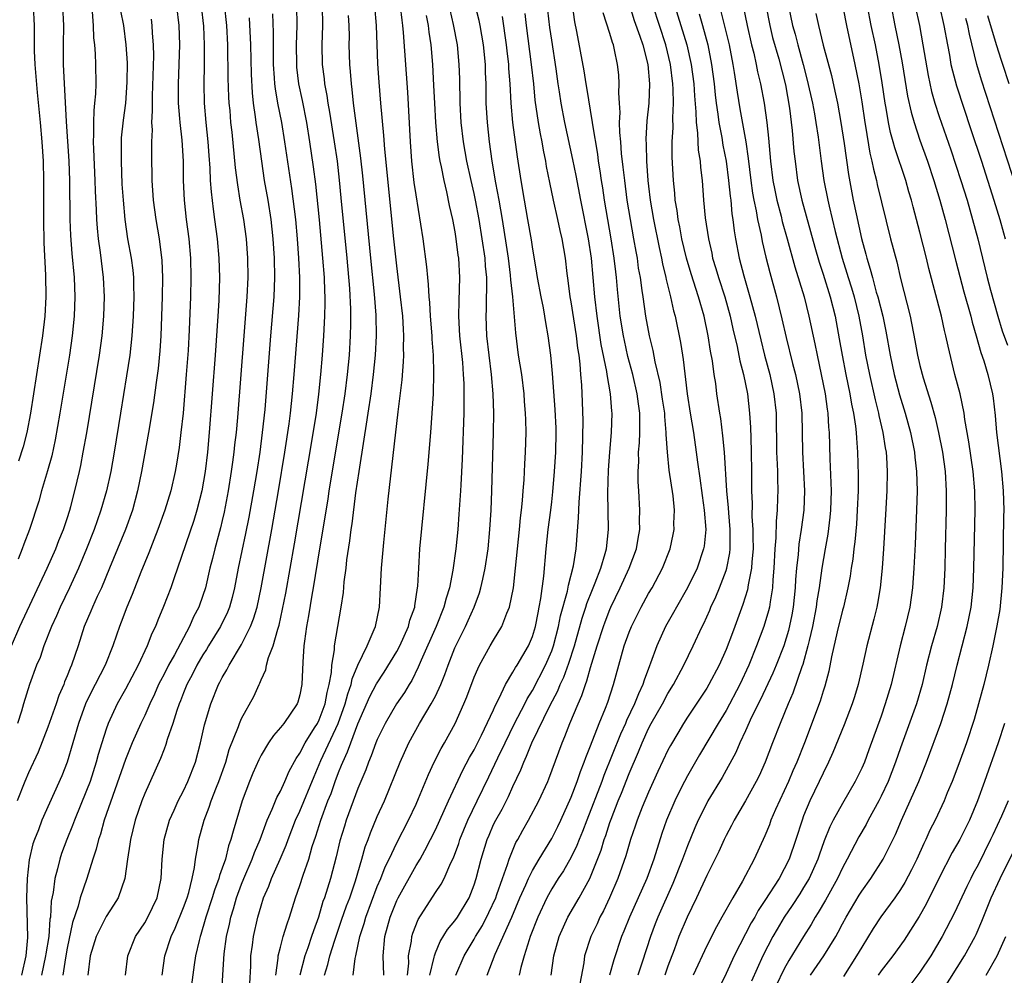
# Model space of a CAD drawing. Units: inches. Extents: x 2667000 to 2670000, y 1560000 to 1561272.
# Drawn here: x 2668112 to 2668214, y 1560983 to 1561082 of the extents above; entities that cross this region are included whole.
import ezdxf

# ---------------------------------------------------------------- set-up
doc = ezdxf.new("R2010")
doc.units = ezdxf.units.IN
doc.header["$MEASUREMENT"] = 0
doc.layers.add('LD26671560_2ft', color=115, linetype='Continuous')

msp = doc.modelspace()

# ---------------------------------------------------------------- linework, layer by layer
at = {"layer": 'LD26671560_2ft'}
for points, elevation in [([(2668154.43, 1560983), (2668154.87, 1560984.87), (2668154.89, 1560985), (2668155, 1560985.31), (2668155.5, 1560986.5), (2668156.26, 1560987.74), (2668157, 1560988.62), (2668157.26, 1560989), (2668158.47, 1560991), (2668159, 1560992.34), (2668159.21, 1560993), (2668159.72, 1560995), (2668160.33, 1560997), (2668160.53, 1560997.47), (2668161, 1560998.55), (2668161.22, 1560999), (2668161.87, 1561000.13), (2668162.55, 1561001.45), (2668163, 1561002.48), (2668163.81, 1561004.19), (2668164.11, 1561005), (2668164.4, 1561005.6), (2668164.94, 1561007), (2668166.81, 1561010.81), (2668167.64, 1561012.36), (2668167.88, 1561013), (2668168.25, 1561013.75), (2668168.78, 1561015.22), (2668169.35, 1561017), (2668170.15, 1561019.85), (2668170.53, 1561021), (2668170.63, 1561021.37), (2668171.2, 1561022.8), (2668171.49, 1561023.49), (2668172.06, 1561025), (2668172.52, 1561026.52), (2668172.64, 1561027), (2668172.85, 1561029), (2668172.79, 1561032.79), (2668172.87, 1561035.13), (2668173, 1561037), (2668173.17, 1561039), (2668173.25, 1561041), (2668173.22, 1561041.22), (2668173.08, 1561043), (2668172.72, 1561045), (2668172.68, 1561045.32), (2668172.11, 1561048.11), (2668171.68, 1561051), (2668171.45, 1561053), (2668171.11, 1561057), (2668170.81, 1561059), (2668169.99, 1561063), (2668169.52, 1561065.52), (2668169.19, 1561067.19), (2668168.37, 1561071), (2668167.99, 1561073), (2668167.82, 1561074.18), (2668167.68, 1561075), (2668167.46, 1561076.54), (2668167, 1561079.51), (2668166.82, 1561080.82), (2668166.19, 1561086.19)], 8486), ([(2668196.71, 1561084.71), (2668197.41, 1561081), (2668198.29, 1561077), (2668198.69, 1561075), (2668199, 1561073.13), (2668199.32, 1561071), (2668199.39, 1561070.61), (2668199.84, 1561067.84), (2668200.05, 1561067), (2668200.2, 1561066.2), (2668200.52, 1561065), (2668200.6, 1561064.6), (2668201.98, 1561059), (2668202.61, 1561056.61), (2668203, 1561054.91), (2668203.98, 1561051), (2668204.49, 1561048.49), (2668204.76, 1561047), (2668205, 1561045.94), (2668205.33, 1561044.67), (2668206.13, 1561042.13), (2668206.56, 1561040.56), (2668206.92, 1561039), (2668207.32, 1561037), (2668207.61, 1561035), (2668207.72, 1561033), (2668207.71, 1561031), (2668207.62, 1561027), (2668207.56, 1561025), (2668207.47, 1561023), (2668207.23, 1561021), (2668206.77, 1561019), (2668206.2, 1561017), (2668205.69, 1561015), (2668205.22, 1561013), (2668204.63, 1561011), (2668203, 1561006.47), (2668202.49, 1561005), (2668201.71, 1561003), (2668201, 1561001.48), (2668200.75, 1561001), (2668199.66, 1560999), (2668199.44, 1560998.56), (2668198.7, 1560997.3), (2668197.5, 1560995), (2668197, 1560994.09), (2668196.49, 1560993), (2668195.25, 1560990.75), (2668194.51, 1560989.49), (2668194.19, 1560989), (2668193.76, 1560988.24), (2668192.97, 1560987), (2668191.46, 1560984.54), (2668191, 1560983.67), (2668190.12, 1560981.88)], 8462), ([(2668143.54, 1560983), (2668143.9, 1560984.1), (2668144.11, 1560985), (2668144.61, 1560986.61), (2668145.32, 1560988.68), (2668145.82, 1560990.18), (2668146.15, 1560991), (2668146.74, 1560992.74), (2668147.4, 1560995), (2668147.75, 1560996.25), (2668148.04, 1560997), (2668148.29, 1560997.71), (2668149, 1560999.37), (2668149.74, 1561001), (2668151.35, 1561005), (2668152.26, 1561007), (2668153.34, 1561009), (2668154.57, 1561011), (2668155, 1561011.79), (2668155.57, 1561013), (2668155.96, 1561014.04), (2668156.3, 1561015), (2668157, 1561016.79), (2668157.09, 1561017), (2668158.09, 1561019), (2668158.38, 1561019.62), (2668158.98, 1561021), (2668159.54, 1561022.46), (2668159.7, 1561023), (2668159.88, 1561023.88), (2668160.14, 1561025), (2668160.43, 1561027), (2668160.63, 1561029), (2668160.75, 1561031), (2668160.82, 1561033), (2668160.98, 1561039), (2668161.01, 1561041), (2668160.97, 1561043), (2668160.8, 1561045), (2668160.53, 1561047), (2668160.3, 1561049), (2668160.23, 1561051), (2668160.27, 1561051.73), (2668160.28, 1561053), (2668160.32, 1561053.68), (2668160.3, 1561055), (2668160.18, 1561056.18), (2668160.13, 1561057), (2668159.51, 1561061), (2668159.15, 1561063), (2668159, 1561063.68), (2668158.68, 1561065), (2668158.23, 1561067), (2668157.9, 1561069), (2668157.67, 1561071), (2668157.56, 1561073), (2668157.51, 1561075.51), (2668157.46, 1561077), (2668157.27, 1561079), (2668156.88, 1561081.12), (2668156.18, 1561084.18)], 8494), ([(2668110.39, 1561015), (2668112.1, 1561019), (2668114.93, 1561025), (2668115.81, 1561027), (2668116.14, 1561027.86), (2668116.62, 1561029), (2668117, 1561030.14), (2668117.27, 1561031), (2668117.38, 1561031.38), (2668117.79, 1561033), (2668118.25, 1561035), (2668118.39, 1561035.61), (2668118.66, 1561037), (2668119.01, 1561038.99), (2668120.34, 1561047), (2668120.61, 1561049), (2668120.78, 1561051), (2668120.84, 1561053), (2668120.75, 1561055), (2668120.43, 1561057.57), (2668120.22, 1561059), (2668120.11, 1561060.11), (2668120.05, 1561061), (2668120.02, 1561061.98), (2668119.92, 1561063.92), (2668119.89, 1561065), (2668119.74, 1561068.26), (2668119.72, 1561069), (2668119.76, 1561069.76), (2668119.74, 1561071), (2668119.77, 1561072.23), (2668119.86, 1561073), (2668119.95, 1561073.95), (2668119.98, 1561075), (2668119.95, 1561077), (2668119.9, 1561078.1), (2668119.83, 1561079), (2668119.74, 1561079.74), (2668119.71, 1561081), (2668119.59, 1561082.41)], 8522), ([(2668122.51, 1561082.51), (2668122.79, 1561081), (2668123.06, 1561079), (2668123.17, 1561077.17), (2668123.16, 1561075.16), (2668123.01, 1561072.99), (2668122.77, 1561071.23), (2668122.58, 1561069.42), (2668122.56, 1561069), (2668122.57, 1561068.57), (2668122.55, 1561067), (2668122.65, 1561064.65), (2668122.76, 1561063), (2668122.93, 1561061), (2668123.22, 1561059), (2668123.59, 1561057), (2668123.76, 1561055.76), (2668123.83, 1561055), (2668123.83, 1561054.17), (2668123.86, 1561053), (2668123.79, 1561051), (2668123.67, 1561049), (2668123.46, 1561047), (2668123.13, 1561044.87), (2668122.49, 1561041), (2668121.84, 1561037), (2668121.5, 1561035), (2668121.05, 1561033), (2668120.47, 1561031), (2668120.09, 1561029.91), (2668119.78, 1561029), (2668119, 1561027), (2668118.16, 1561025), (2668117.23, 1561023), (2668116.26, 1561021), (2668115.89, 1561020.11), (2668115.38, 1561019), (2668114.6, 1561017), (2668114.19, 1561015.81), (2668113.84, 1561015), (2668113.11, 1561013), (2668112.48, 1561011), (2668112.27, 1561010.27), (2668111.86, 1561009)], 8520), ([(2668116.51, 1561083), (2668116.6, 1561081), (2668116.57, 1561079), (2668116.58, 1561077), (2668116.89, 1561071.11), (2668117.15, 1561067), (2668117.23, 1561065), (2668117.28, 1561061), (2668117.35, 1561059.35), (2668117.48, 1561057.48), (2668117.72, 1561055), (2668117.8, 1561053), (2668117.73, 1561051), (2668117.52, 1561049), (2668117.22, 1561047), (2668116.24, 1561041), (2668115.76, 1561038.24), (2668115.4, 1561036.6), (2668114.96, 1561035.04), (2668114.36, 1561033), (2668114.07, 1561031.93), (2668113.1, 1561029), (2668112.52, 1561027.48), (2668112.36, 1561027), (2668111.95, 1561025.95)], 8524), ([(2668113.48, 1561083), (2668113.59, 1561081), (2668113.6, 1561078.4), (2668113.67, 1561077), (2668113.91, 1561074.09), (2668114.21, 1561071), (2668114.37, 1561069), (2668114.5, 1561067), (2668114.56, 1561065), (2668114.56, 1561061), (2668114.59, 1561058.59), (2668114.76, 1561055.24), (2668114.8, 1561053), (2668114.69, 1561051), (2668114.44, 1561049), (2668113.21, 1561041), (2668112.83, 1561039), (2668112.46, 1561037.54), (2668111.96, 1561036.04)], 8526), ([(2668128.27, 1561083), (2668128.52, 1561081), (2668128.58, 1561079), (2668128.44, 1561075), (2668128.46, 1561073), (2668128.6, 1561071.4), (2668128.62, 1561071), (2668128.82, 1561069.18), (2668128.95, 1561067), (2668128.97, 1561065), (2668129.06, 1561063), (2668129.29, 1561061), (2668129.55, 1561059), (2668129.71, 1561057), (2668129.76, 1561055), (2668129.72, 1561053), (2668129.59, 1561049.59), (2668129.47, 1561047.47), (2668129.29, 1561045), (2668128.95, 1561041), (2668128.73, 1561039), (2668128.54, 1561037.46), (2668128.26, 1561035.74), (2668128.13, 1561035), (2668127.68, 1561033), (2668127.07, 1561031), (2668126.36, 1561029), (2668125.93, 1561027.93), (2668125.42, 1561026.58), (2668124.61, 1561024.61), (2668123.7, 1561022.3), (2668123.15, 1561021), (2668122.56, 1561019.44), (2668122.38, 1561019), (2668122.09, 1561018.09), (2668121.71, 1561017), (2668120.93, 1561015), (2668119.89, 1561013), (2668119.58, 1561012.42), (2668118.89, 1561011), (2668118.17, 1561009), (2668116.99, 1561005.01), (2668116.43, 1561003.57), (2668114.38, 1560999), (2668114.02, 1560998.02), (2668113.61, 1560997), (2668113.45, 1560996.55), (2668113.08, 1560994.92), (2668112.87, 1560993), (2668112.81, 1560991), (2668112.89, 1560986.89), (2668112.72, 1560985), (2668112.29, 1560983)], 8516), ([(2668130.82, 1561083), (2668131.05, 1561080.95), (2668131.13, 1561079), (2668131.12, 1561076.88), (2668131.09, 1561075), (2668131.14, 1561073), (2668131.31, 1561071), (2668131.51, 1561069), (2668131.6, 1561067.6), (2668131.71, 1561066.29), (2668131.76, 1561065), (2668131.84, 1561063.84), (2668132.05, 1561062.05), (2668132.21, 1561061), (2668132.48, 1561059), (2668132.65, 1561057), (2668132.7, 1561055), (2668132.64, 1561052.64), (2668132.55, 1561051), (2668132.27, 1561047), (2668131.66, 1561039), (2668131.48, 1561037), (2668131.24, 1561035), (2668130.9, 1561033), (2668130.38, 1561031), (2668130.06, 1561029.94), (2668128.38, 1561025), (2668128.03, 1561024.03), (2668127.69, 1561023), (2668126.94, 1561021.06), (2668126.35, 1561019.65), (2668126.11, 1561019), (2668125.74, 1561018.26), (2668125.26, 1561017), (2668124.32, 1561015), (2668123, 1561012.51), (2668122.14, 1561011), (2668121.22, 1561009), (2668121, 1561008.39), (2668120.57, 1561007), (2668120.2, 1561005.8), (2668119.99, 1561005), (2668119.35, 1561003), (2668119, 1561002.06), (2668117.75, 1560999), (2668117.55, 1560998.45), (2668116.95, 1560997), (2668116.42, 1560995.58), (2668116.23, 1560995), (2668115.99, 1560993.99), (2668115.72, 1560993), (2668115.54, 1560991.54), (2668115.35, 1560990.65), (2668115.26, 1560989), (2668115.21, 1560988.79), (2668115.09, 1560987), (2668114.79, 1560985.21), (2668114.77, 1560985), (2668114.35, 1560983)], 8514), ([(2668133.21, 1561083.21), (2668133.43, 1561081), (2668133.54, 1561079), (2668133.59, 1561075.59), (2668133.65, 1561073.65), (2668133.69, 1561073), (2668133.77, 1561072.23), (2668133.86, 1561071), (2668133.98, 1561070.02), (2668134.34, 1561066.34), (2668134.56, 1561064.56), (2668134.82, 1561063), (2668135.19, 1561061), (2668135.47, 1561059), (2668135.62, 1561057), (2668135.65, 1561055), (2668135.55, 1561053), (2668135.22, 1561049), (2668134.56, 1561040.56), (2668134.42, 1561039), (2668134.27, 1561037.73), (2668134.2, 1561037), (2668134.05, 1561035.95), (2668133.93, 1561035), (2668133.61, 1561033), (2668133.2, 1561030.8), (2668133, 1561029.94), (2668132.82, 1561029.18), (2668132.23, 1561027), (2668131.99, 1561026.01), (2668131.73, 1561025), (2668131.26, 1561023), (2668131, 1561022.2), (2668130.57, 1561021), (2668130.02, 1561019.98), (2668129.61, 1561019), (2668128.07, 1561016.07), (2668127.46, 1561015), (2668127, 1561014.09), (2668126.62, 1561013.38), (2668126.43, 1561013), (2668126, 1561012), (2668125.53, 1561011), (2668125, 1561009.8), (2668124.6, 1561009), (2668123.71, 1561007), (2668123, 1561005.26), (2668120.81, 1560999), (2668120.42, 1560997.58), (2668120.21, 1560997), (2668119.99, 1560996.01), (2668119.64, 1560995), (2668119.01, 1560993), (2668118.35, 1560991), (2668118.14, 1560990.14), (2668117.55, 1560988.45), (2668117, 1560985.8), (2668116.82, 1560984.82), (2668116.54, 1560983)], 8512), ([(2668126.78, 1560983), (2668127.08, 1560985), (2668127.71, 1560987), (2668128.13, 1560987.87), (2668129, 1560989.98), (2668129.37, 1560991), (2668129.54, 1560991.54), (2668129.89, 1560993), (2668130.14, 1560994.14), (2668130.22, 1560995), (2668130.5, 1560996.5), (2668130.57, 1560997), (2668131.12, 1560999), (2668131.66, 1561000.34), (2668131.87, 1561001), (2668132.42, 1561002.42), (2668132.66, 1561003), (2668133.35, 1561005), (2668133.71, 1561006.29), (2668134.67, 1561008.67), (2668134.78, 1561009), (2668135, 1561009.5), (2668136.24, 1561011.76), (2668136.79, 1561013), (2668136.87, 1561013.13), (2668137, 1561013.48), (2668137.48, 1561014.52), (2668137.57, 1561015), (2668137.78, 1561015.78), (2668138.24, 1561017), (2668138.72, 1561018.72), (2668138.86, 1561019.14), (2668139.23, 1561020.77), (2668139.55, 1561022.45), (2668140.46, 1561027.54), (2668142.29, 1561038.29), (2668142.71, 1561041), (2668142.97, 1561042.97), (2668143.18, 1561045), (2668143.34, 1561047), (2668143.48, 1561049), (2668143.58, 1561051), (2668143.62, 1561052.38), (2668143.62, 1561053), (2668143.58, 1561053.58), (2668143.54, 1561055), (2668143.39, 1561057), (2668143.03, 1561060.97), (2668142.64, 1561064.64), (2668142.42, 1561066.42), (2668142.05, 1561069), (2668141.73, 1561071), (2668141.28, 1561073.28), (2668140.91, 1561075), (2668140.7, 1561076.7), (2668140.68, 1561077), (2668140.67, 1561079), (2668140.73, 1561081), (2668140.71, 1561083)], 8506), ([(2668143.31, 1561083), (2668143.34, 1561081), (2668143.27, 1561079), (2668143.31, 1561077), (2668143.51, 1561075.51), (2668143.56, 1561075), (2668143.8, 1561073.8), (2668143.91, 1561073), (2668144.08, 1561072.08), (2668144.56, 1561069), (2668144.84, 1561067), (2668145.06, 1561065.06), (2668145.24, 1561063.24), (2668145.86, 1561057), (2668146.14, 1561053.86), (2668146.25, 1561051.75), (2668146.25, 1561051), (2668146.22, 1561050.22), (2668146.21, 1561049), (2668146.08, 1561047), (2668145.89, 1561045), (2668145.64, 1561043), (2668145.34, 1561041), (2668144.01, 1561033), (2668143.88, 1561032.12), (2668143.02, 1561027.02), (2668142.38, 1561023), (2668142.24, 1561022.24), (2668141.91, 1561020.09), (2668141.7, 1561019), (2668141.48, 1561017.48), (2668141.42, 1561017), (2668141.3, 1561015.3), (2668141.21, 1561013), (2668141, 1561011.94), (2668140.8, 1561011.2), (2668140.72, 1561011), (2668139.34, 1561009), (2668139, 1561008.56), (2668138.27, 1561007.73), (2668137.78, 1561007), (2668137, 1561005.71), (2668136.76, 1561005.24), (2668136.15, 1561003.85), (2668135.81, 1561003), (2668135.05, 1561001), (2668134.11, 1560997.89), (2668133.89, 1560997), (2668133.65, 1560996.35), (2668133.32, 1560995), (2668133, 1560994.06), (2668132.71, 1560993.29), (2668132.66, 1560993), (2668132.2, 1560991.8), (2668131.97, 1560991), (2668131.31, 1560989), (2668131.25, 1560988.75), (2668130.79, 1560987.21), (2668130.71, 1560987), (2668130.6, 1560986.6), (2668130.24, 1560985), (2668130.09, 1560984.09), (2668129.7, 1560981)], 8504), ([(2668135.84, 1560982.16), (2668135.93, 1560983.93), (2668135.96, 1560985), (2668136.12, 1560986.12), (2668136.22, 1560987), (2668136.66, 1560989), (2668137, 1560990.17), (2668137.27, 1560991), (2668137.8, 1560992.2), (2668138.09, 1560993), (2668138.98, 1560995), (2668139.58, 1560996.42), (2668139.79, 1560997), (2668140.56, 1560999), (2668141, 1560999.95), (2668142.47, 1561003.53), (2668143.18, 1561005.18), (2668144.97, 1561009), (2668145.69, 1561011), (2668145.95, 1561012.05), (2668146.3, 1561013), (2668146.4, 1561013.6), (2668147, 1561015), (2668147.95, 1561017), (2668148.68, 1561018.68), (2668148.8, 1561019), (2668149.22, 1561021), (2668149.34, 1561023), (2668149.43, 1561025), (2668149.66, 1561027.66), (2668150.13, 1561032.13), (2668150.63, 1561036.63), (2668151.16, 1561041.16), (2668151.56, 1561044.44), (2668151.71, 1561046.29), (2668151.74, 1561047), (2668151.72, 1561047.71), (2668151.74, 1561049), (2668151.69, 1561049.69), (2668151.62, 1561051), (2668151.4, 1561053), (2668151, 1561056.22), (2668150.7, 1561059), (2668149.76, 1561068.24), (2668149.67, 1561069.67), (2668149.35, 1561073), (2668149.18, 1561075.18), (2668149.07, 1561077.07), (2668148.9, 1561081), (2668148.74, 1561083)], 8500), ([(2668138.51, 1560983), (2668138.77, 1560984.77), (2668138.78, 1560985), (2668139, 1560985.89), (2668139.3, 1560987), (2668139.68, 1560988.32), (2668139.93, 1560989), (2668140.56, 1560991), (2668141, 1560992.26), (2668141.34, 1560993.34), (2668141.92, 1560995), (2668142.29, 1560996.29), (2668142.65, 1560997.35), (2668143.16, 1560999), (2668143.91, 1561001), (2668144.23, 1561001.77), (2668144.66, 1561003), (2668145, 1561003.92), (2668145.32, 1561004.68), (2668145.43, 1561005), (2668145.94, 1561006.06), (2668146.26, 1561007), (2668147, 1561008.94), (2668148.24, 1561011.76), (2668148.93, 1561013.07), (2668149.72, 1561014.28), (2668151, 1561016.4), (2668151.32, 1561017), (2668152.23, 1561019), (2668152.37, 1561019.63), (2668152.86, 1561021), (2668152.87, 1561021.13), (2668153.15, 1561023), (2668153.17, 1561023.17), (2668153.27, 1561025), (2668153.4, 1561027), (2668154.25, 1561035.75), (2668154.52, 1561039), (2668154.67, 1561041), (2668154.79, 1561043), (2668154.85, 1561045.15), (2668154.79, 1561047), (2668154.66, 1561048.66), (2668154.66, 1561049), (2668154.5, 1561051), (2668154.42, 1561052.42), (2668154.36, 1561053), (2668154.29, 1561054.29), (2668154.21, 1561055), (2668154.11, 1561056.11), (2668153.72, 1561059), (2668153, 1561063.54), (2668152.82, 1561064.82), (2668152.58, 1561067), (2668152.42, 1561069), (2668152.14, 1561074.14), (2668151.71, 1561080.29), (2668151.63, 1561081), (2668151.55, 1561081.55), (2668151.4, 1561083)], 8498), ([(2668146.52, 1560983), (2668146.73, 1560984.73), (2668146.8, 1560985), (2668147, 1560986), (2668147.19, 1560987), (2668147.64, 1560988.36), (2668147.8, 1560989), (2668149, 1560992.15), (2668149.37, 1560993), (2668149.81, 1560994.19), (2668150.22, 1560995), (2668151, 1560996.68), (2668152.21, 1560999), (2668153, 1561000.67), (2668153.26, 1561001.26), (2668154.28, 1561003.72), (2668154.88, 1561005), (2668155.59, 1561006.41), (2668155.94, 1561007), (2668157.02, 1561009), (2668157.93, 1561011), (2668158.25, 1561011.75), (2668159, 1561013.77), (2668159.37, 1561014.63), (2668159.55, 1561015), (2668160.66, 1561017), (2668161, 1561017.59), (2668161.86, 1561019), (2668162.37, 1561020.37), (2668162.65, 1561021), (2668163.04, 1561023), (2668163.27, 1561025), (2668163.68, 1561029), (2668163.79, 1561030.21), (2668163.89, 1561031), (2668163.99, 1561031.99), (2668164.05, 1561033), (2668164.14, 1561034.14), (2668164.22, 1561035.78), (2668164.31, 1561037), (2668164.37, 1561039), (2668164.32, 1561040.32), (2668164.31, 1561041), (2668164.2, 1561042.2), (2668164.15, 1561043), (2668163.9, 1561045), (2668163.58, 1561047), (2668163.28, 1561049.28), (2668162.97, 1561053), (2668162.78, 1561054.78), (2668162.75, 1561055.25), (2668162.53, 1561057), (2668162.34, 1561058.34), (2668161.93, 1561061), (2668161.58, 1561063), (2668161.24, 1561064.76), (2668160.86, 1561067), (2668160.59, 1561069), (2668160.37, 1561071), (2668160.25, 1561073), (2668160.22, 1561075), (2668160.17, 1561076.17), (2668160.15, 1561077), (2668159.95, 1561079), (2668159.61, 1561081), (2668159.51, 1561081.51), (2668159.11, 1561083.11)], 8492), ([(2668157.12, 1560983), (2668157.97, 1560985), (2668159, 1560986.74), (2668159.14, 1560987), (2668159.85, 1560988.15), (2668160.52, 1560989.48), (2668161.22, 1560991), (2668161.35, 1560991.35), (2668161.91, 1560993), (2668162.43, 1560994.43), (2668162.6, 1560995), (2668163.3, 1560996.7), (2668163.49, 1560997), (2668164.02, 1560997.98), (2668164.61, 1560999), (2668165.67, 1561001), (2668166.59, 1561003), (2668166.71, 1561003.29), (2668168.07, 1561007), (2668168.36, 1561007.64), (2668168.88, 1561009), (2668169.72, 1561011), (2668170.12, 1561011.88), (2668170.47, 1561013), (2668170.63, 1561013.37), (2668171, 1561014.75), (2668171.69, 1561017), (2668172.34, 1561019), (2668172.52, 1561019.48), (2668173, 1561020.75), (2668173.11, 1561021), (2668174.07, 1561023), (2668175, 1561025), (2668175.74, 1561027), (2668175.91, 1561028.09), (2668176.08, 1561029), (2668176.07, 1561029.93), (2668176.11, 1561031), (2668175.99, 1561033), (2668175.92, 1561033.92), (2668175.91, 1561035), (2668175.98, 1561036.02), (2668175.97, 1561037), (2668176.07, 1561037.93), (2668176.11, 1561039), (2668176.09, 1561040.09), (2668176.11, 1561041), (2668175.96, 1561041.96), (2668175.83, 1561043), (2668175.36, 1561045), (2668174.87, 1561046.87), (2668174.5, 1561048.5), (2668174.4, 1561049), (2668174.08, 1561051), (2668173.78, 1561053.78), (2668173.68, 1561055), (2668173.6, 1561055.6), (2668173.45, 1561057), (2668173.15, 1561059), (2668172.45, 1561063), (2668172.27, 1561064.27), (2668172.14, 1561065), (2668172.01, 1561066.01), (2668171.84, 1561067), (2668171.75, 1561067.75), (2668171.24, 1561070.76), (2668171.21, 1561071), (2668170.62, 1561074.62), (2668170.55, 1561075), (2668170.34, 1561076.34), (2668169.6, 1561080.4), (2668169.4, 1561081.4), (2668169.14, 1561083.14)], 8484), ([(2668175.05, 1561083), (2668175.52, 1561081.52), (2668176.1, 1561079.9), (2668176.39, 1561079), (2668176.91, 1561077), (2668177.1, 1561075), (2668177.02, 1561072.98), (2668176.83, 1561071.17), (2668176.72, 1561069.28), (2668176.74, 1561068.74), (2668176.78, 1561067), (2668176.93, 1561065), (2668177, 1561064.43), (2668177.17, 1561063), (2668177.5, 1561061), (2668178.09, 1561058.09), (2668178.33, 1561057), (2668178.43, 1561056.43), (2668178.77, 1561055), (2668178.81, 1561054.81), (2668179.26, 1561053), (2668179.58, 1561051.58), (2668179.75, 1561051), (2668180.3, 1561048.3), (2668180.48, 1561047), (2668180.56, 1561046.56), (2668180.99, 1561043.01), (2668181.3, 1561041), (2668181.62, 1561039), (2668181.91, 1561037), (2668182.04, 1561035.96), (2668182.29, 1561034.29), (2668182.52, 1561032.52), (2668182.75, 1561031), (2668182.9, 1561029), (2668182.72, 1561027.28), (2668182.68, 1561027), (2668182, 1561025), (2668181.02, 1561022.98), (2668179.87, 1561021), (2668179.57, 1561020.43), (2668178.75, 1561019), (2668177.84, 1561017), (2668177.21, 1561015.21), (2668177.08, 1561014.92), (2668176.55, 1561013.45), (2668176.42, 1561013), (2668175.95, 1561012.05), (2668175.56, 1561011), (2668174.71, 1561009.29), (2668174.6, 1561009), (2668174.1, 1561007.9), (2668172.39, 1561003.61), (2668172.17, 1561003), (2668170.61, 1560999), (2668170.17, 1560997.83), (2668169.82, 1560997), (2668169.6, 1560996.4), (2668169, 1560995.19), (2668168.21, 1560993.79), (2668167.68, 1560993), (2668167, 1560991.91), (2668166.5, 1560991), (2668165.55, 1560989), (2668164.78, 1560987), (2668164.66, 1560986.66), (2668164.15, 1560985), (2668163.82, 1560983.82), (2668163.64, 1560983)], 8480), ([(2668166.93, 1560983), (2668167.21, 1560985), (2668167.77, 1560987), (2668168.67, 1560989), (2668169.83, 1560991), (2668170.92, 1560993), (2668171, 1560993.17), (2668172.09, 1560995.91), (2668172.41, 1560997), (2668172.57, 1560997.43), (2668173, 1560998.78), (2668173.12, 1560999.12), (2668173.87, 1561001), (2668174.21, 1561001.79), (2668175, 1561003.82), (2668175.95, 1561006.05), (2668176.33, 1561007), (2668177, 1561008.47), (2668177.28, 1561009), (2668178.42, 1561011), (2668179, 1561012.08), (2668179.58, 1561013), (2668180.63, 1561015), (2668181.59, 1561017), (2668182.52, 1561019), (2668182.69, 1561019.31), (2668183.31, 1561020.69), (2668183.43, 1561021), (2668183.94, 1561022.06), (2668184.31, 1561023), (2668185, 1561024.78), (2668185.07, 1561025), (2668185.39, 1561026.61), (2668185.42, 1561027), (2668185.41, 1561027.41), (2668185.43, 1561029), (2668185.27, 1561030.72), (2668185.25, 1561031.25), (2668185.08, 1561033), (2668184.83, 1561037), (2668184.67, 1561038.67), (2668184.44, 1561040.44), (2668184.34, 1561041), (2668184.05, 1561043), (2668183.92, 1561044.08), (2668183.77, 1561045), (2668183.58, 1561046.42), (2668183.39, 1561047.39), (2668183.16, 1561049), (2668182.75, 1561051), (2668182.15, 1561053), (2668181.38, 1561055.38), (2668180.92, 1561057), (2668180.44, 1561059), (2668180.22, 1561060.22), (2668180.04, 1561061), (2668179.93, 1561061.93), (2668179.75, 1561063), (2668179.7, 1561063.7), (2668179.57, 1561065), (2668179.43, 1561067.43), (2668179.43, 1561069), (2668179.52, 1561070.48), (2668179.49, 1561071.49), (2668179.58, 1561073), (2668179.55, 1561074.45), (2668179.51, 1561075), (2668179.25, 1561077), (2668178.77, 1561079), (2668177.46, 1561083)], 8478), ([(2668179.7, 1561083), (2668180.34, 1561081), (2668180.95, 1561079), (2668181.39, 1561077), (2668181.66, 1561075), (2668181.74, 1561073.74), (2668181.89, 1561072.11), (2668181.91, 1561071), (2668182.05, 1561069.95), (2668182.08, 1561069), (2668182.13, 1561068.13), (2668182.33, 1561067), (2668182.37, 1561066.37), (2668182.54, 1561065), (2668182.68, 1561063), (2668182.84, 1561061.16), (2668183.17, 1561059), (2668183.51, 1561057.51), (2668183.61, 1561057), (2668183.94, 1561055.94), (2668184.2, 1561055), (2668184.85, 1561053), (2668185.41, 1561051), (2668185.7, 1561049.7), (2668186.13, 1561047.87), (2668186.41, 1561046.41), (2668186.78, 1561045), (2668187.19, 1561043), (2668187.42, 1561041), (2668187.52, 1561039.52), (2668187.54, 1561038.46), (2668187.6, 1561037), (2668187.63, 1561035), (2668187.63, 1561033), (2668187.68, 1561031.68), (2668187.66, 1561030.34), (2668187.75, 1561029), (2668187.75, 1561028.25), (2668187.78, 1561027), (2668187.66, 1561025.66), (2668187.63, 1561025), (2668187.28, 1561023.28), (2668187.21, 1561022.79), (2668186.74, 1561021.26), (2668185.9, 1561019), (2668185.65, 1561018.35), (2668185, 1561016.63), (2668184.28, 1561015), (2668183.23, 1561013), (2668183, 1561012.62), (2668181, 1561009.64), (2668180.59, 1561009), (2668180, 1561008), (2668179.27, 1561006.73), (2668179, 1561006.22), (2668177.96, 1561004.04), (2668177, 1561001.91), (2668176.35, 1561000.35), (2668175.82, 1560999), (2668175.62, 1560998.38), (2668175.13, 1560997), (2668174.66, 1560995.34), (2668173.84, 1560993), (2668172.98, 1560991), (2668172.34, 1560989.66), (2668171.98, 1560989), (2668171.68, 1560988.32), (2668171.04, 1560987), (2668170.39, 1560985), (2668170.3, 1560984.3), (2668169.89, 1560982.11)], 8476), ([(2668184.45, 1561082.45), (2668185.31, 1561079), (2668185.7, 1561077), (2668185.84, 1561076.16), (2668186.13, 1561074.13), (2668186.42, 1561072.42), (2668187.02, 1561069), (2668187.28, 1561067.28), (2668187.54, 1561065), (2668187.72, 1561063.72), (2668187.86, 1561063), (2668188.1, 1561061.9), (2668188.24, 1561061), (2668188.61, 1561059.39), (2668188.73, 1561058.73), (2668189.11, 1561057.11), (2668189.51, 1561055.51), (2668190.19, 1561053), (2668190.75, 1561050.75), (2668191.2, 1561048.8), (2668191.86, 1561046.14), (2668192.16, 1561045), (2668192.57, 1561043), (2668192.8, 1561041), (2668192.87, 1561037), (2668193.09, 1561033), (2668193.02, 1561031), (2668192.76, 1561029), (2668192.51, 1561027.49), (2668192.42, 1561026.42), (2668192.26, 1561025), (2668192.17, 1561023.83), (2668192.13, 1561023), (2668191.93, 1561021), (2668191.79, 1561020.21), (2668191.42, 1561018.57), (2668190.94, 1561017), (2668190.16, 1561015), (2668189.82, 1561014.18), (2668188.54, 1561011.46), (2668187.63, 1561009.63), (2668187, 1561008.22), (2668186.43, 1561007), (2668186.01, 1561005.99), (2668184.58, 1561003.42), (2668183.12, 1561001), (2668183, 1561000.78), (2668182.13, 1560999), (2668181.78, 1560998.22), (2668181, 1560996.35), (2668180.5, 1560995), (2668179.51, 1560992.49), (2668177.96, 1560989), (2668177.69, 1560988.31), (2668177.19, 1560987), (2668176.34, 1560984.34), (2668175.88, 1560983)], 8472), ([(2668186.75, 1561083), (2668187.18, 1561081), (2668187.63, 1561079), (2668187.85, 1561078.15), (2668188.1, 1561077), (2668188.24, 1561076.24), (2668188.54, 1561075), (2668188.91, 1561073), (2668189.19, 1561071), (2668189.37, 1561069.37), (2668189.58, 1561067), (2668189.83, 1561065), (2668190.02, 1561064.02), (2668190.23, 1561063), (2668190.67, 1561061.33), (2668190.8, 1561060.8), (2668191.31, 1561059), (2668192.1, 1561056.1), (2668193.04, 1561053), (2668193.55, 1561051), (2668194.17, 1561048.17), (2668194.39, 1561047), (2668194.82, 1561045), (2668195.22, 1561043), (2668195.43, 1561041.43), (2668195.5, 1561041), (2668195.58, 1561039.58), (2668195.64, 1561039), (2668195.71, 1561036.29), (2668195.82, 1561033.82), (2668195.83, 1561033), (2668195.77, 1561031), (2668195.71, 1561030.29), (2668195.49, 1561028.51), (2668195.21, 1561027), (2668194.86, 1561025), (2668194.6, 1561023), (2668194.37, 1561021.63), (2668194.3, 1561021), (2668193.91, 1561019), (2668193.56, 1561017.56), (2668193.44, 1561017), (2668192.92, 1561015.08), (2668192.82, 1561014.82), (2668191.89, 1561012.11), (2668191.39, 1561011), (2668190.56, 1561009), (2668189.77, 1561007), (2668189.02, 1561005), (2668188.4, 1561003.6), (2668188.1, 1561003), (2668187, 1561001.01), (2668185.83, 1560999), (2668185.55, 1560998.45), (2668185, 1560997.42), (2668184.79, 1560997), (2668184.23, 1560995.77), (2668183, 1560993.3), (2668181.95, 1560991), (2668180.97, 1560989), (2668180.12, 1560987), (2668179.64, 1560985.64), (2668179, 1560983.95), (2668178.66, 1560983)], 8470), ([(2668189.11, 1561083.11), (2668189.51, 1561081), (2668189.79, 1561079.79), (2668190.43, 1561077.57), (2668191.11, 1561074.89), (2668191.53, 1561072.47), (2668191.82, 1561070.18), (2668192, 1561068), (2668192.11, 1561067), (2668192.38, 1561065), (2668192.82, 1561063), (2668194.15, 1561058.15), (2668194.59, 1561056.59), (2668195, 1561055.35), (2668195.75, 1561053), (2668196.27, 1561051), (2668196.68, 1561048.68), (2668196.96, 1561047), (2668197.34, 1561045), (2668197.76, 1561043), (2668197.93, 1561041.93), (2668198.14, 1561041), (2668198.35, 1561039.65), (2668198.41, 1561039), (2668198.44, 1561038.44), (2668198.57, 1561037), (2668198.63, 1561034.63), (2668198.61, 1561033), (2668198.53, 1561031), (2668198.44, 1561029.56), (2668198.28, 1561027.72), (2668198.18, 1561027), (2668198.07, 1561025.93), (2668197.91, 1561025), (2668197.8, 1561024.2), (2668197.57, 1561023), (2668197.1, 1561021), (2668197, 1561020.67), (2668196.45, 1561018.45), (2668195.88, 1561015.88), (2668195.6, 1561014.4), (2668195.18, 1561012.82), (2668195, 1561012.31), (2668194.7, 1561011.3), (2668193.09, 1561007), (2668192.29, 1561005), (2668191.89, 1561004.11), (2668191.44, 1561003), (2668191, 1561002.02), (2668190.11, 1561000.11), (2668189.62, 1560999), (2668189.46, 1560998.54), (2668189, 1560997.4), (2668187.91, 1560995), (2668186.7, 1560992.7), (2668185.7, 1560991), (2668184.57, 1560989), (2668183.99, 1560988.01), (2668183, 1560986.05), (2668181.61, 1560983)], 8468), ([(2668191.43, 1561083), (2668191.86, 1561081), (2668192.11, 1561080.11), (2668192.4, 1561079), (2668192.95, 1561077), (2668193.38, 1561075.38), (2668193.9, 1561073), (2668194.11, 1561071.89), (2668194.27, 1561071), (2668194.5, 1561069.5), (2668194.81, 1561067), (2668195.1, 1561065), (2668195.48, 1561063), (2668195.62, 1561062.38), (2668196.24, 1561059.76), (2668196.96, 1561057), (2668197.46, 1561055.46), (2668197.58, 1561055), (2668197.93, 1561053.93), (2668198.21, 1561053), (2668198.71, 1561051), (2668199.07, 1561049), (2668199.39, 1561047), (2668199.79, 1561045), (2668200.38, 1561042.38), (2668200.73, 1561041), (2668200.77, 1561040.77), (2668201.18, 1561039), (2668201.42, 1561037.42), (2668201.51, 1561037), (2668201.55, 1561036.45), (2668201.63, 1561035), (2668201.59, 1561033), (2668201.46, 1561030.54), (2668201.24, 1561027), (2668201.09, 1561025), (2668200.89, 1561023), (2668200.63, 1561021.38), (2668200.55, 1561021), (2668200.24, 1561019.76), (2668199.52, 1561017), (2668199.12, 1561015.12), (2668198.64, 1561013), (2668198.25, 1561011.75), (2668198.01, 1561011), (2668197.17, 1561008.83), (2668196.02, 1561005.98), (2668195.58, 1561005), (2668195, 1561003.87), (2668194.61, 1561003), (2668193.65, 1561001), (2668193, 1560999.44), (2668192.83, 1560999), (2668192.18, 1560997), (2668191.5, 1560995), (2668191, 1560993.99), (2668190.47, 1560993), (2668189, 1560990.71), (2668188.31, 1560989.69), (2668187.95, 1560989), (2668187.6, 1560988.4), (2668185.83, 1560985), (2668185, 1560983.19), (2668184.28, 1560981.72)], 8466), ([(2668193.72, 1560983), (2668195.08, 1560985), (2668196.31, 1560987), (2668196.56, 1560987.44), (2668197, 1560988.3), (2668197.38, 1560989), (2668198.74, 1560991.26), (2668199, 1560991.69), (2668199.93, 1560993), (2668201.19, 1560995), (2668202.48, 1560997.52), (2668203.11, 1560999), (2668204.01, 1561001), (2668204.89, 1561003), (2668205.69, 1561005), (2668207.17, 1561009), (2668207.82, 1561011), (2668208.36, 1561013), (2668208.86, 1561015), (2668209.89, 1561019), (2668210.29, 1561021), (2668210.5, 1561023), (2668210.57, 1561025), (2668210.69, 1561031), (2668210.67, 1561033), (2668210.51, 1561035), (2668210.06, 1561038.06), (2668209.65, 1561040.35), (2668209.56, 1561041), (2668209.14, 1561043), (2668208.62, 1561045), (2668207.91, 1561047.91), (2668207.69, 1561049), (2668207.53, 1561049.53), (2668207.21, 1561051), (2668205.92, 1561055.92), (2668205.68, 1561057), (2668205, 1561059.7), (2668204.3, 1561062.3), (2668204.13, 1561063), (2668203.86, 1561063.86), (2668203.54, 1561065), (2668202.4, 1561068.4), (2668202.25, 1561069), (2668201.97, 1561069.97), (2668201.77, 1561071), (2668201.53, 1561072.47), (2668201.42, 1561073), (2668201.11, 1561075.11), (2668200.8, 1561077), (2668200.4, 1561079), (2668199.97, 1561081), (2668199.59, 1561083)], 8460), ([(2668202.03, 1561083), (2668202.42, 1561081), (2668202.84, 1561079), (2668203.17, 1561077.17), (2668203.44, 1561075.44), (2668203.72, 1561073.72), (2668204.08, 1561072.08), (2668204.39, 1561071), (2668205, 1561069.17), (2668205.77, 1561067), (2668206.45, 1561065), (2668207.06, 1561063), (2668207.6, 1561061), (2668208.69, 1561056.69), (2668209.52, 1561053.52), (2668210.24, 1561051), (2668210.39, 1561050.39), (2668210.8, 1561049), (2668211.27, 1561047.27), (2668211.58, 1561046.42), (2668212, 1561045), (2668212.49, 1561043), (2668212.57, 1561042.57), (2668212.75, 1561040.75), (2668212.9, 1561039), (2668213.42, 1561035), (2668213.6, 1561033), (2668213.65, 1561031), (2668213.64, 1561030.36), (2668213.55, 1561025), (2668213.47, 1561023), (2668213.24, 1561020.76), (2668212.95, 1561019.05), (2668212.54, 1561017), (2668212.09, 1561015), (2668211.59, 1561013), (2668211.06, 1561011), (2668210.6, 1561009.4), (2668209.8, 1561007), (2668209, 1561004.82), (2668208.32, 1561003), (2668207.82, 1561001.82), (2668207.5, 1561001), (2668206.56, 1560999), (2668206.04, 1560997.96), (2668205.61, 1560997), (2668205.4, 1560996.59), (2668204.68, 1560995), (2668204.13, 1560993.87), (2668203.44, 1560992.56), (2668203, 1560991.84), (2668202.42, 1560991), (2668200.97, 1560989.03), (2668200.17, 1560987.83), (2668199, 1560985.92), (2668198.47, 1560985), (2668197.12, 1560982.88)], 8458), ([(2668204.52, 1561083), (2668204.94, 1561081), (2668205.31, 1561079), (2668205.84, 1561075.84), (2668206.2, 1561074.2), (2668206.54, 1561073), (2668207, 1561071.62), (2668208.19, 1561068.19), (2668209.23, 1561065), (2668209.86, 1561063), (2668210.44, 1561061), (2668210.96, 1561059), (2668211.95, 1561055), (2668212.29, 1561053.71), (2668213.05, 1561051), (2668213.5, 1561049.5), (2668214.03, 1561048.03)], 8456), ([(2668207.03, 1561083), (2668207.48, 1561081), (2668207.84, 1561079), (2668208.04, 1561077.96), (2668208.2, 1561077), (2668208.35, 1561076.35), (2668208.78, 1561074.78), (2668210.27, 1561070.27), (2668211.34, 1561067), (2668212.63, 1561063), (2668213.25, 1561061), (2668213.62, 1561059.62), (2668213.8, 1561059)], 8454), ([(2668125.65, 1561081.65), (2668125.74, 1561081), (2668125.77, 1561080.23), (2668125.88, 1561079), (2668125.89, 1561077.89), (2668125.76, 1561073.76), (2668125.75, 1561073), (2668125.78, 1561072.22), (2668125.71, 1561071), (2668125.75, 1561070.25), (2668125.68, 1561069), (2668125.7, 1561068.3), (2668125.68, 1561067), (2668125.73, 1561065.73), (2668125.74, 1561065), (2668125.88, 1561063), (2668126.14, 1561061), (2668126.48, 1561059), (2668126.76, 1561056.76), (2668126.84, 1561055), (2668126.81, 1561053), (2668126.66, 1561049), (2668126.55, 1561047.45), (2668126.37, 1561045.63), (2668126.16, 1561044.16), (2668125.91, 1561042.09), (2668125.39, 1561039), (2668124.66, 1561035), (2668124.25, 1561033), (2668123.72, 1561031), (2668123, 1561029), (2668121.37, 1561025), (2668120.52, 1561023), (2668120.09, 1561022.09), (2668119.6, 1561021), (2668119.43, 1561020.57), (2668118.75, 1561019), (2668118.11, 1561017), (2668117.44, 1561015), (2668117.29, 1561014.71), (2668117, 1561013.91), (2668116.73, 1561013.27), (2668116.64, 1561013), (2668116.13, 1561011.87), (2668115.85, 1561011), (2668115, 1561008.59), (2668113.99, 1561006.01), (2668113, 1561003.91), (2668112.61, 1561003), (2668111.84, 1561001)], 8518), ([(2668135.79, 1561081.79), (2668135.92, 1561079), (2668135.98, 1561075.98), (2668136.07, 1561074.07), (2668136.19, 1561073), (2668136.41, 1561071.59), (2668136.48, 1561071), (2668136.74, 1561069.26), (2668137.04, 1561067), (2668137.34, 1561065), (2668137.69, 1561063), (2668138.01, 1561061), (2668138.23, 1561059), (2668138.36, 1561057), (2668138.4, 1561055), (2668138.32, 1561053), (2668137.99, 1561049), (2668137.38, 1561041.38), (2668137.13, 1561039), (2668136.86, 1561037), (2668136.55, 1561035), (2668136.21, 1561033), (2668135.74, 1561030.26), (2668135.41, 1561028.59), (2668134.65, 1561025), (2668134.27, 1561023), (2668134.02, 1561021.98), (2668133.75, 1561021), (2668133.54, 1561020.46), (2668132.81, 1561019), (2668131.58, 1561017), (2668131.37, 1561016.63), (2668131, 1561016.07), (2668130.38, 1561015), (2668129.93, 1561014.07), (2668129.34, 1561013), (2668129, 1561012.14), (2668128.69, 1561011.31), (2668128.56, 1561011), (2668128.31, 1561010.31), (2668127.91, 1561009), (2668127.32, 1561007.32), (2668127.18, 1561006.82), (2668127, 1561006.35), (2668126.64, 1561005.36), (2668125, 1561001.75), (2668124.71, 1561001), (2668124.02, 1560999), (2668123.52, 1560997), (2668123.46, 1560996.54), (2668123.23, 1560995), (2668122.96, 1560993), (2668122.24, 1560991), (2668121.76, 1560990.24), (2668121, 1560989.08), (2668119.98, 1560987), (2668119.37, 1560985), (2668119.12, 1560983)], 8510), ([(2668123, 1560983), (2668123.24, 1560985), (2668124.06, 1560987), (2668125, 1560988.41), (2668125.33, 1560989), (2668126.29, 1560991), (2668126.7, 1560993), (2668126.78, 1560995), (2668127.01, 1560997), (2668127.57, 1560999), (2668128.05, 1561000.05), (2668128.45, 1561001), (2668129, 1561002.04), (2668129.46, 1561003), (2668130.24, 1561005), (2668130.76, 1561007), (2668131.16, 1561008.84), (2668131.81, 1561011), (2668132.62, 1561013), (2668132.76, 1561013.24), (2668133, 1561013.73), (2668133.47, 1561014.53), (2668133.71, 1561015), (2668135, 1561017.15), (2668135.92, 1561019), (2668136.23, 1561019.77), (2668136.59, 1561021), (2668137, 1561022.97), (2668138.11, 1561029), (2668138.8, 1561033), (2668139.47, 1561037), (2668139.91, 1561039.91), (2668140.05, 1561041), (2668140.26, 1561043), (2668140.43, 1561045), (2668140.9, 1561051.1), (2668141, 1561053), (2668141, 1561055), (2668140.91, 1561057), (2668140.77, 1561059), (2668140.58, 1561061), (2668140.18, 1561064.18), (2668139.47, 1561069), (2668139.14, 1561071), (2668138.73, 1561073), (2668138.48, 1561074.48), (2668138.42, 1561075), (2668138.4, 1561075.6), (2668138.29, 1561077), (2668138.27, 1561079), (2668138.28, 1561080.28), (2668138.22, 1561082.22)], 8508), ([(2668132.95, 1560981.05), (2668133.06, 1560983.06), (2668133.21, 1560985.21), (2668133.45, 1560987), (2668133.74, 1560988.26), (2668133.87, 1560989), (2668134.15, 1560989.85), (2668134.48, 1560991), (2668135, 1560992.4), (2668135.24, 1560993), (2668136.1, 1560995), (2668136.33, 1560995.67), (2668136.9, 1560997), (2668137.62, 1560999), (2668138.15, 1561000.15), (2668138.64, 1561001.36), (2668139, 1561002), (2668139.47, 1561003), (2668139.92, 1561004.08), (2668140.62, 1561005.38), (2668141, 1561005.93), (2668141.54, 1561007), (2668142.53, 1561008.53), (2668142.82, 1561009), (2668143, 1561009.35), (2668143.62, 1561011), (2668143.81, 1561012.19), (2668144.03, 1561013), (2668144.26, 1561014.26), (2668144.3, 1561015), (2668144.57, 1561016.57), (2668144.59, 1561017), (2668145.28, 1561021), (2668145.5, 1561022.5), (2668145.59, 1561023.59), (2668145.77, 1561025), (2668145.86, 1561025.86), (2668146.16, 1561027.84), (2668146.29, 1561029), (2668146.4, 1561029.6), (2668146.8, 1561032.8), (2668147.12, 1561035), (2668147.66, 1561038.34), (2668147.87, 1561039.87), (2668148.05, 1561041), (2668148.36, 1561043), (2668148.62, 1561045), (2668148.82, 1561047), (2668148.92, 1561049), (2668148.88, 1561051.12), (2668148.71, 1561053.29), (2668148.32, 1561057), (2668147.5, 1561065.5), (2668147.31, 1561067.31), (2668146.55, 1561073), (2668146.41, 1561074.41), (2668146.33, 1561075), (2668146.25, 1561076.25), (2668146.18, 1561077), (2668146.11, 1561079), (2668146.12, 1561079.88), (2668146.09, 1561081), (2668146.04, 1561082.04)], 8502), ([(2668154.05, 1561082.05), (2668154.25, 1561081), (2668154.32, 1561080.32), (2668154.51, 1561079), (2668154.69, 1561077), (2668154.81, 1561074.81), (2668154.89, 1561073), (2668155, 1561071), (2668155.17, 1561069), (2668155.38, 1561067.38), (2668155.45, 1561067), (2668155.58, 1561066.42), (2668155.85, 1561065), (2668156.15, 1561063.85), (2668156.43, 1561062.43), (2668156.76, 1561061), (2668157, 1561059.71), (2668157.11, 1561059), (2668157.32, 1561057.32), (2668157.38, 1561057), (2668157.49, 1561055), (2668157.4, 1561052.6), (2668157.38, 1561051), (2668157.48, 1561049), (2668157.78, 1561046.22), (2668157.87, 1561045), (2668157.92, 1561044.08), (2668157.94, 1561043), (2668157.92, 1561041), (2668157.75, 1561036.25), (2668157.61, 1561033.61), (2668157.59, 1561033), (2668157.43, 1561030.57), (2668157.3, 1561029), (2668157.1, 1561027), (2668156.81, 1561024.81), (2668156.45, 1561023), (2668156.09, 1561021.91), (2668155.88, 1561021), (2668155.09, 1561019), (2668153.52, 1561015.52), (2668153.22, 1561014.78), (2668152.57, 1561013.43), (2668152.29, 1561013), (2668151.8, 1561012.2), (2668150.98, 1561011), (2668149.81, 1561009), (2668149, 1561007.35), (2668148.86, 1561007), (2668148.36, 1561005.64), (2668148.08, 1561005), (2668147.8, 1561004.2), (2668147, 1561002.27), (2668145.8, 1560999), (2668145.6, 1560998.4), (2668145.14, 1560996.86), (2668144.76, 1560995.24), (2668144.16, 1560993), (2668143.54, 1560991), (2668143.39, 1560990.61), (2668142.92, 1560989), (2668142.4, 1560987.6), (2668142.22, 1560987), (2668141.83, 1560985.83), (2668141.53, 1560985), (2668141.01, 1560983)], 8496), ([(2668149.66, 1560983), (2668149.62, 1560985), (2668149.77, 1560987), (2668150.31, 1560989), (2668151, 1560990.72), (2668151.14, 1560991), (2668153, 1560994.32), (2668153.42, 1560995), (2668153.89, 1560995.89), (2668154.5, 1560997), (2668155, 1560998.01), (2668156.34, 1561001), (2668157.84, 1561004.16), (2668158.53, 1561005.47), (2668159, 1561006.26), (2668159.77, 1561007.77), (2668161, 1561010.39), (2668161.18, 1561010.82), (2668161.59, 1561011.59), (2668162.24, 1561013), (2668163, 1561014.27), (2668163.25, 1561014.75), (2668163.42, 1561015), (2668164.59, 1561017), (2668165, 1561017.95), (2668165.33, 1561019), (2668165.59, 1561020.41), (2668165.72, 1561021), (2668165.89, 1561021.89), (2668166.19, 1561024.19), (2668166.43, 1561027), (2668166.65, 1561029), (2668166.9, 1561031), (2668167, 1561031.85), (2668167.11, 1561032.89), (2668167.3, 1561035), (2668167.43, 1561037), (2668167.46, 1561039), (2668167.45, 1561039.45), (2668167.37, 1561041.37), (2668167.09, 1561045.09), (2668166.92, 1561047), (2668166.65, 1561049), (2668166.38, 1561050.38), (2668166.3, 1561051), (2668166.14, 1561051.86), (2668165.9, 1561053), (2668165.53, 1561055), (2668165.47, 1561055.47), (2668165, 1561058.17), (2668164.9, 1561058.9), (2668164.55, 1561061), (2668164.18, 1561063), (2668163.83, 1561065), (2668163.47, 1561067.47), (2668163, 1561071), (2668162.82, 1561073), (2668162.71, 1561075), (2668162.59, 1561076.59), (2668162.58, 1561077), (2668162.41, 1561078.41), (2668162.35, 1561079), (2668161.93, 1561081.93)], 8490), ([(2668152.12, 1560983), (2668152.24, 1560984.24), (2668152.23, 1560985), (2668152.52, 1560986.52), (2668152.56, 1560987), (2668152.66, 1560987.34), (2668153.23, 1560988.77), (2668155, 1560991.55), (2668155.59, 1560992.41), (2668155.89, 1560993), (2668156.59, 1560994.59), (2668156.87, 1560995.13), (2668157.4, 1560996.6), (2668157.51, 1560997), (2668158.33, 1560999), (2668159.32, 1561001), (2668160.52, 1561003.48), (2668161.43, 1561005.43), (2668162.18, 1561007), (2668163.17, 1561009), (2668164.21, 1561011), (2668164.47, 1561011.53), (2668165, 1561012.39), (2668166.36, 1561015), (2668167, 1561016.48), (2668167.19, 1561017), (2668167.71, 1561019), (2668167.92, 1561020.08), (2668168.63, 1561022.63), (2668168.73, 1561023.27), (2668169.24, 1561025.24), (2668169.51, 1561027), (2668169.78, 1561030.22), (2668169.82, 1561031.82), (2668170.06, 1561035), (2668170.16, 1561037), (2668170.23, 1561040.23), (2668170.17, 1561042.17), (2668170.1, 1561043.9), (2668170.01, 1561045), (2668169.94, 1561046.06), (2668169.82, 1561047), (2668169.7, 1561047.7), (2668169.56, 1561049), (2668169, 1561052.51), (2668168.91, 1561053), (2668168.69, 1561054.69), (2668168.58, 1561055.42), (2668168.41, 1561057), (2668168.07, 1561059), (2668167.86, 1561059.86), (2668167.63, 1561061), (2668167.17, 1561063), (2668166.8, 1561064.8), (2668166.47, 1561066.47), (2668166.39, 1561067), (2668166.15, 1561068.15), (2668166.01, 1561069), (2668165.84, 1561069.84), (2668165.64, 1561071), (2668165.3, 1561073.3), (2668165.14, 1561075), (2668164.92, 1561077), (2668164.4, 1561081), (2668164.25, 1561082.25)], 8488), ([(2668160.35, 1560983), (2668161.18, 1560985.18), (2668162.87, 1560989), (2668163.72, 1560991), (2668164.32, 1560992.32), (2668164.6, 1560993), (2668165, 1560993.8), (2668165.7, 1560995), (2668167, 1560997.13), (2668167.63, 1560998.37), (2668167.93, 1560999), (2668169, 1561001.37), (2668169.62, 1561003), (2668169.96, 1561004.04), (2668170.36, 1561005), (2668170.51, 1561005.49), (2668171, 1561006.67), (2668171.9, 1561009), (2668172.55, 1561010.55), (2668172.8, 1561011.2), (2668173.39, 1561013), (2668173.93, 1561015), (2668174.49, 1561017), (2668175, 1561018.4), (2668175.24, 1561019), (2668176.24, 1561021), (2668177, 1561022.41), (2668177.35, 1561023), (2668178.43, 1561025), (2668179.21, 1561027), (2668179.53, 1561028.47), (2668179.62, 1561029), (2668179.61, 1561029.61), (2668179.66, 1561031), (2668179.52, 1561032.48), (2668179.13, 1561035.13), (2668178.94, 1561037), (2668178.81, 1561038.81), (2668178.82, 1561039), (2668178.66, 1561040.66), (2668178.66, 1561041), (2668178.45, 1561042.45), (2668178.18, 1561044.18), (2668177.68, 1561046.32), (2668177.47, 1561047.47), (2668177.1, 1561049), (2668176.73, 1561051), (2668176.43, 1561053), (2668176.35, 1561053.65), (2668176.15, 1561055), (2668175.97, 1561055.98), (2668175.84, 1561057), (2668175.7, 1561057.7), (2668175.49, 1561059), (2668175.12, 1561061), (2668174.8, 1561063), (2668174.53, 1561065), (2668174.39, 1561066.39), (2668174.21, 1561067.79), (2668174.12, 1561069), (2668174.02, 1561069.98), (2668174, 1561071), (2668174.05, 1561072.05), (2668173.98, 1561073), (2668173.92, 1561074.08), (2668173.96, 1561075), (2668173.91, 1561075.91), (2668173.8, 1561077), (2668173.49, 1561078.51), (2668173.36, 1561079), (2668173.26, 1561079.26), (2668173, 1561080.17), (2668172.31, 1561082.31)], 8482), ([(2668182.2, 1561082.2), (2668182.55, 1561081), (2668183.11, 1561079), (2668183.5, 1561077), (2668183.76, 1561075), (2668183.87, 1561073.87), (2668183.98, 1561073), (2668184.15, 1561071.85), (2668184.24, 1561071), (2668184.55, 1561069.45), (2668184.67, 1561068.67), (2668185.01, 1561067), (2668185.26, 1561065), (2668185.4, 1561063.4), (2668185.47, 1561063), (2668185.59, 1561061.59), (2668185.69, 1561061), (2668185.83, 1561059.83), (2668185.97, 1561059), (2668186.36, 1561057), (2668186.83, 1561055.17), (2668187.46, 1561053), (2668187.99, 1561051), (2668188.57, 1561048.57), (2668188.97, 1561047), (2668189.51, 1561045), (2668189.94, 1561043), (2668190.15, 1561041), (2668190.21, 1561037), (2668190.27, 1561035.73), (2668190.29, 1561035), (2668190.29, 1561034.29), (2668190.32, 1561033), (2668190.31, 1561032.31), (2668190.25, 1561031), (2668190.15, 1561029.85), (2668190.14, 1561028.14), (2668190.04, 1561027), (2668189.94, 1561025), (2668189.82, 1561023.82), (2668189.78, 1561023), (2668189.53, 1561021.53), (2668189.47, 1561021), (2668189.38, 1561020.62), (2668188.9, 1561019), (2668188.14, 1561017), (2668187.34, 1561015), (2668186.42, 1561013), (2668185, 1561010.32), (2668184.19, 1561009), (2668182.26, 1561005.74), (2668181, 1561003.57), (2668180.69, 1561003), (2668180.13, 1561001.87), (2668179.71, 1561001), (2668178.86, 1560999), (2668178.38, 1560997.62), (2668177.55, 1560995), (2668176.81, 1560993), (2668175.03, 1560989), (2668174.45, 1560987.55), (2668174.21, 1560987), (2668173.41, 1560984.59), (2668172.98, 1560983)], 8474), ([(2668194.26, 1561082.26), (2668194.52, 1561081), (2668195.03, 1561078.97), (2668195.86, 1561075.86), (2668196.23, 1561074.23), (2668196.48, 1561073), (2668196.84, 1561071), (2668197.17, 1561068.83), (2668197.63, 1561065.63), (2668198.12, 1561063), (2668198.41, 1561061.59), (2668198.98, 1561059.02), (2668199.43, 1561057.43), (2668199.53, 1561057), (2668199.88, 1561055.88), (2668200.1, 1561055), (2668200.49, 1561053.51), (2668200.65, 1561053), (2668201.16, 1561051), (2668201.48, 1561049.48), (2668201.92, 1561047), (2668202.35, 1561045), (2668202.9, 1561042.9), (2668203.47, 1561041), (2668204.02, 1561039), (2668204.43, 1561037), (2668204.48, 1561036.48), (2668204.66, 1561035), (2668204.7, 1561033), (2668204.64, 1561031), (2668204.5, 1561027.5), (2668204.38, 1561025), (2668204.24, 1561023), (2668203.95, 1561021), (2668203.47, 1561019), (2668202.95, 1561017), (2668202.03, 1561013), (2668201.43, 1561011), (2668201, 1561009.75), (2668199.74, 1561006.26), (2668199.27, 1561005), (2668199, 1561004.37), (2668198.32, 1561003), (2668197, 1561000.73), (2668196.05, 1560999), (2668195.69, 1560998.31), (2668195.13, 1560996.87), (2668194.59, 1560995.41), (2668194.46, 1560995), (2668193.56, 1560993), (2668193, 1560992.05), (2668192.6, 1560991.41), (2668191.81, 1560990.19), (2668190.99, 1560989), (2668190.25, 1560987.75), (2668189.82, 1560987), (2668188.78, 1560985), (2668187.62, 1560982.38)], 8464), ([(2668215.39, 1561063), (2668211.36, 1561075.36), (2668210.87, 1561077), (2668210.1, 1561080.1), (2668209.93, 1561081), (2668209.73, 1561081.73)], 8452), ([(2668214.22, 1561075), (2668213.56, 1561077), (2668213.41, 1561077.41), (2668212.9, 1561079), (2668212.02, 1561082.02)], 8450), ([(2668213.74, 1561009), (2668213.09, 1561007), (2668211.65, 1561003), (2668210.95, 1561001), (2668210.12, 1560999), (2668209.12, 1560997), (2668208.34, 1560995.66), (2668207, 1560993.05), (2668205.65, 1560990.35), (2668204.92, 1560989.08), (2668203.37, 1560986.63), (2668202.19, 1560985), (2668201, 1560983.47), (2668200.69, 1560983)], 8456), ([(2668214.12, 1561001), (2668213.43, 1560999.43), (2668212.51, 1560997.49), (2668212.29, 1560997), (2668211, 1560994.4), (2668210.5, 1560993.5), (2668210.25, 1560993), (2668209.84, 1560992.16), (2668208.56, 1560989.44), (2668207.3, 1560987), (2668206.13, 1560985), (2668205, 1560983.31), (2668203.22, 1560981)], 8454), ([(2668205.81, 1560979), (2668209.6, 1560985), (2668210.71, 1560987), (2668210.8, 1560987.2), (2668211.4, 1560988.6), (2668212.35, 1560991), (2668213.28, 1560993), (2668215, 1560996.45)], 8452), ([(2668211.83, 1560983), (2668212.97, 1560985), (2668213.85, 1560987)], 8450)]:
    msp.add_lwpolyline(points, dxfattribs=dict(at, elevation=elevation))

doc.saveas('drawing.dxf')
